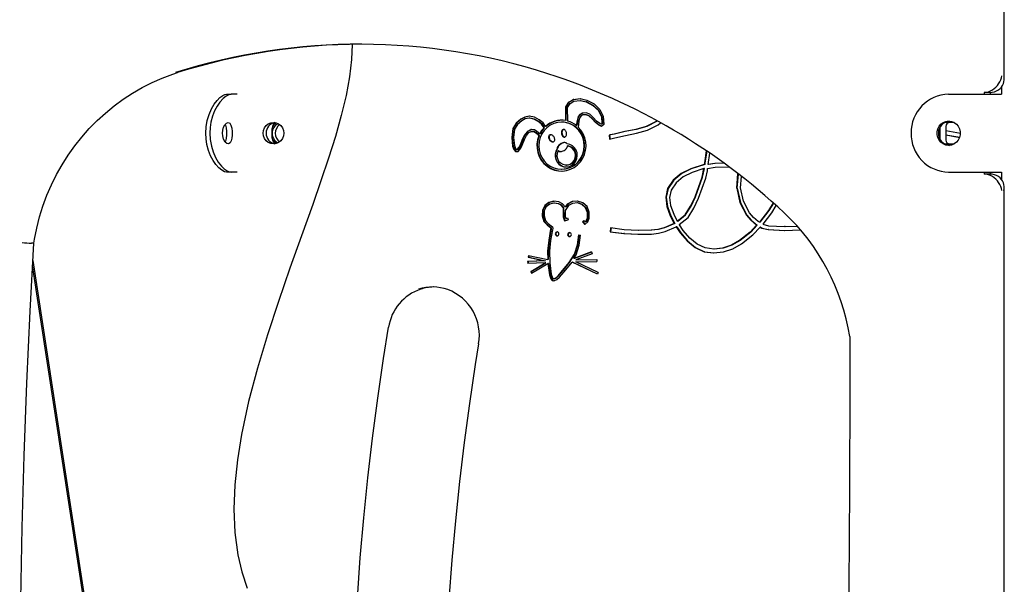
# Model space of a CAD drawing. Extents: x -2497 to 9304, y -1223 to 2014.
# Drawn here: x -1095 to -588, y 1127 to 1417 of the extents above; entities that cross this region are included whole.
import ezdxf

# ---------------------------------------------------------------- set-up
doc = ezdxf.new("R2010")
doc.units = 0
doc.header["$LTSCALE"] = 100

msp = doc.modelspace()

# ---------------------------------------------------------------- linework, layer by layer
at = {"color": 7, "linetype": 'Continuous'}
for p, q in [((-588.5, 1386.81), (-588.5, 1465.71)), ((-1013.41, 1389.94), (-1013.49, 1389.93)), ((-589.94, 1382.58), (-589.94, 1378.8)), ((-988.23, 1378.81), (-985.86, 1378.81)), ((-983.21, 1378.81), (-985.86, 1378.81)), ((-982.82, 1378.81), (-983.21, 1378.81)), ((-617.08, 1378.8), (-598.6, 1378.8)), ((-595.81, 1379.8), (-598.91, 1379.8)), ((-598.91, 1379.8), (-598.91, 1378.8)), ((-598.6, 1378.8), (-591.06, 1378.8)), ((-595.81, 1379.8), (-595.81, 1378.8)), ((-591.06, 1378.8), (-589.91, 1378.8)), ((-813.93, 1372.37), (-812.4, 1374.78)), ((-813.87, 1365.26), (-813.93, 1372.37)), ((-813.67, 1372.37), (-813.93, 1372.37)), ((-813.67, 1372.37), (-812.14, 1374.78)), ((-813.61, 1365.26), (-813.67, 1372.37)), ((-812.96, 1372.07), (-811.72, 1374.04)), ((-812.9, 1365.04), (-812.96, 1372.07)), ((-812.4, 1374.78), (-810.04, 1376.19)), ((-812.14, 1374.78), (-812.4, 1374.78)), ((-812.14, 1374.78), (-809.78, 1376.19)), ((-811.72, 1374.04), (-809.74, 1375.22)), ((-810.04, 1376.19), (-806.48, 1376.58)), ((-809.78, 1376.19), (-810.04, 1376.19)), ((-809.78, 1376.19), (-806.39, 1376.56)), ((-809.74, 1375.22), (-806.53, 1375.57)), ((-806.53, 1375.57), (-803.35, 1374.9)), ((-806.27, 1375.57), (-806.53, 1375.57)), ((-806.48, 1376.58), (-803.03, 1375.85)), ((-806.27, 1375.57), (-803.09, 1374.9)), ((-803.35, 1374.9), (-799.9, 1373.1)), ((-803.09, 1374.9), (-803.35, 1374.9)), ((-803.09, 1374.9), (-799.64, 1373.1)), ((-803.03, 1375.85), (-799.34, 1373.93)), ((-799.9, 1373.1), (-797.09, 1370.4)), ((-799.64, 1373.1), (-799.9, 1373.1)), ((-799.64, 1373.1), (-796.83, 1370.4)), ((-799.34, 1373.93), (-796.31, 1371.02)), ((-835.02, 1367.13), (-837.07, 1365.97)), ((-834.77, 1367.13), (-836.81, 1365.97)), ((-832.67, 1367.57), (-835.02, 1367.13)), ((-834.77, 1367.13), (-835.02, 1367.13)), ((-832.55, 1367.54), (-834.77, 1367.13)), ((-832.68, 1366.55), (-834.7, 1366.17)), ((-830.26, 1366.04), (-832.68, 1366.55)), ((-832.42, 1366.55), (-832.68, 1366.55)), ((-829.94, 1366.99), (-832.67, 1367.57)), ((-830, 1366.04), (-832.42, 1366.55)), ((-827.49, 1365.72), (-829.94, 1366.99)), ((-807.57, 1367.32), (-808.09, 1365.42)), ((-807.31, 1367.32), (-807.83, 1365.42)), ((-806.66, 1368.5), (-807.57, 1367.32)), ((-807.31, 1367.32), (-807.57, 1367.32)), ((-806.41, 1368.5), (-807.31, 1367.32)), ((-806.69, 1366.86), (-807.14, 1365.22)), ((-806.04, 1367.71), (-806.69, 1366.86)), ((-805.4, 1369.18), (-806.66, 1368.5)), ((-806.41, 1368.5), (-806.66, 1368.5)), ((-805.14, 1369.18), (-806.41, 1368.5)), ((-805.14, 1368.19), (-806.04, 1367.71)), ((-803.43, 1369.27), (-805.4, 1369.18)), ((-805.14, 1369.18), (-805.4, 1369.18)), ((-803.4, 1369.26), (-805.14, 1369.18)), ((-803.56, 1368.26), (-805.14, 1368.19)), ((-802.05, 1367.78), (-803.56, 1368.26)), ((-803.3, 1368.26), (-803.56, 1368.26)), ((-801.55, 1368.67), (-803.43, 1369.27)), ((-801.79, 1367.78), (-803.3, 1368.26)), ((-800.41, 1366.24), (-802.05, 1367.78)), ((-801.79, 1367.78), (-802.05, 1367.78)), ((-800.16, 1366.24), (-801.79, 1367.78)), ((-799.74, 1366.95), (-801.55, 1368.67)), ((-798.02, 1365.08), (-799.74, 1366.95)), ((-797.09, 1370.4), (-795.55, 1367.26)), ((-796.83, 1370.4), (-797.09, 1370.4)), ((-796.83, 1370.4), (-795.29, 1367.26)), ((-796.31, 1371.02), (-794.6, 1367.53)), ((-795.55, 1367.26), (-795.29, 1363.79)), ((-795.29, 1367.26), (-795.55, 1367.26)), ((-795.29, 1367.26), (-795.03, 1363.79)), ((-794.6, 1367.53), (-794.29, 1363.34)), ((-839.47, 1363.93), (-841.18, 1361.19)), ((-839.21, 1363.93), (-840.92, 1361.19)), ((-838.74, 1363.25), (-840.24, 1360.84)), ((-837.07, 1365.97), (-839.47, 1363.93)), ((-839.21, 1363.93), (-839.47, 1363.93)), ((-836.81, 1365.97), (-839.21, 1363.93)), ((-836.52, 1365.14), (-838.74, 1363.25)), ((-836.81, 1365.97), (-837.07, 1365.97)), ((-834.7, 1366.17), (-836.52, 1365.14)), ((-828.03, 1364.88), (-830.26, 1366.04)), ((-830, 1366.04), (-830.26, 1366.04)), ((-827.77, 1364.88), (-830, 1366.04)), ((-826.3, 1363.38), (-828.03, 1364.88)), ((-827.77, 1364.88), (-828.03, 1364.88)), ((-826.05, 1363.38), (-827.77, 1364.88)), ((-825.59, 1364.06), (-827.49, 1365.72)), ((-826.05, 1363.38), (-826.3, 1363.38)), ((-825.08, 1361.61), (-826.3, 1363.38)), ((-824.82, 1361.61), (-826.05, 1363.38)), ((-824.37, 1362.3), (-825.59, 1364.06)), ((-824.82, 1361.61), (-825.08, 1361.61)), ((-824.11, 1362.3), (-824.37, 1362.3)), ((-815.86, 1364.48), (-816.12, 1364.48)), ((-813.61, 1365.26), (-813.87, 1365.26)), ((-808.31, 1363.41), (-808.4, 1362.75)), ((-808.14, 1362.75), (-808.4, 1362.75)), ((-808.09, 1365.42), (-808.31, 1363.41)), ((-808.05, 1363.41), (-808.31, 1363.41)), ((-808.05, 1363.41), (-808.14, 1362.75)), ((-807.83, 1365.42), (-808.09, 1365.42)), ((-807.83, 1365.42), (-808.05, 1363.41)), ((-807.35, 1363.28), (-807.52, 1361.98)), ((-807.14, 1365.22), (-807.35, 1363.28)), ((-798.67, 1364.33), (-800.41, 1366.24)), ((-800.16, 1366.24), (-800.41, 1366.24)), ((-798.41, 1364.33), (-800.16, 1366.24)), ((-796.92, 1362.95), (-798.67, 1364.33)), ((-798.41, 1364.33), (-798.67, 1364.33)), ((-796.66, 1362.95), (-798.41, 1364.33)), ((-796.42, 1363.82), (-798.02, 1365.08)), ((-795.54, 1362.32), (-796.92, 1362.95)), ((-796.66, 1362.95), (-796.92, 1362.95)), ((-795.45, 1362.39), (-796.66, 1362.95)), ((-795.68, 1363.48), (-796.42, 1363.82)), ((-795.29, 1363.79), (-795.68, 1363.48)), ((-795.42, 1363.48), (-795.68, 1363.48)), ((-794.29, 1363.34), (-795.54, 1362.32)), ((-795.03, 1363.79), (-795.42, 1363.48)), ((-795.03, 1363.79), (-795.29, 1363.79)), ((-772.5, 1362.27), (-777.93, 1360.76)), ((-772.24, 1362.27), (-777.67, 1360.76)), ((-767.48, 1364.76), (-772.5, 1362.27)), ((-772.24, 1362.27), (-772.5, 1362.27)), ((-767.22, 1364.76), (-772.24, 1362.27)), ((-771.82, 1360.39), (-766.43, 1363.06)), ((-766.97, 1365.2), (-767.48, 1364.76)), ((-767.22, 1364.76), (-767.48, 1364.76)), ((-766.82, 1365.11), (-767.22, 1364.76)), ((-766.43, 1363.06), (-765.15, 1364.17)), ((-621.61, 1361.77), (-621.61, 1355.83)), ((-614.21, 1364.3), (-619.17, 1364.3)), ((-618.51, 1362.3), (-618.51, 1355.3)), ((-964.81, 1356.31), (-964.81, 1361.31)), ((-841.18, 1361.19), (-841.69, 1356.68)), ((-841.69, 1356.68), (-841.25, 1352.2)), ((-841.43, 1356.68), (-841.69, 1356.68)), ((-840.92, 1361.19), (-841.43, 1356.68)), ((-841.43, 1356.68), (-840.99, 1352.2)), ((-840.92, 1361.19), (-841.18, 1361.19)), ((-840.24, 1360.84), (-840.72, 1356.67)), ((-840.72, 1356.67), (-840.3, 1352.43)), ((-835.9, 1356.09), (-834.86, 1358.17)), ((-835.64, 1356.09), (-834.6, 1358.17)), ((-835.03, 1355.66), (-834.05, 1357.62)), ((-834.86, 1358.17), (-833.48, 1359.94)), ((-834.6, 1358.17), (-834.86, 1358.17)), ((-834.6, 1358.17), (-833.23, 1359.94)), ((-834.05, 1357.62), (-832.89, 1359.11)), ((-833.48, 1359.94), (-831.83, 1360.63)), ((-833.23, 1359.94), (-833.48, 1359.94)), ((-833.23, 1359.94), (-831.57, 1360.63)), ((-832.89, 1359.11), (-831.64, 1359.63)), ((-831.83, 1360.63), (-830.01, 1360.65)), ((-831.57, 1360.63), (-831.83, 1360.63)), ((-831.64, 1359.63), (-830.24, 1359.65)), ((-831.57, 1360.63), (-830.01, 1360.64)), ((-830.24, 1359.65), (-829.41, 1359.21)), ((-829.98, 1359.65), (-830.24, 1359.65)), ((-830.01, 1360.65), (-828.86, 1360.04)), ((-829.98, 1359.65), (-829.15, 1359.21)), ((-829.41, 1359.21), (-828.54, 1358.41)), ((-829.15, 1359.21), (-829.41, 1359.21)), ((-829.15, 1359.21), (-828.28, 1358.41)), ((-828.86, 1360.04), (-827.84, 1359.11)), ((-828.54, 1358.41), (-827.76, 1357.46)), ((-828.28, 1358.41), (-828.54, 1358.41)), ((-828.28, 1358.41), (-827.51, 1357.46)), ((-827.84, 1359.11), (-827.31, 1358.46)), ((-827.51, 1357.46), (-827.76, 1357.46)), ((-827.05, 1358.46), (-827.31, 1358.46)), ((-822.71, 1357), (-822.73, 1356.7)), ((-822.73, 1356.7), (-822.69, 1356.38)), ((-822.47, 1356.7), (-822.73, 1356.7)), ((-822.65, 1357.28), (-822.71, 1357)), ((-822.45, 1357), (-822.71, 1357)), ((-822.54, 1357.52), (-822.65, 1357.28)), ((-822.39, 1357.28), (-822.65, 1357.28)), ((-822.38, 1357.72), (-822.54, 1357.52)), ((-822.28, 1357.52), (-822.54, 1357.52)), ((-822.45, 1357), (-822.47, 1356.7)), ((-822.47, 1356.7), (-822.43, 1356.38)), ((-822.39, 1357.28), (-822.45, 1357)), ((-822.28, 1357.52), (-822.39, 1357.28)), ((-822.19, 1357.86), (-822.38, 1357.72)), ((-822.13, 1357.72), (-822.38, 1357.72)), ((-822.13, 1357.72), (-822.28, 1357.52)), ((-821.96, 1357.96), (-822.19, 1357.86)), ((-821.93, 1357.86), (-822.19, 1357.86)), ((-821.93, 1357.86), (-822.13, 1357.72)), ((-821.71, 1357.99), (-821.96, 1357.96)), ((-821.7, 1357.96), (-821.96, 1357.96)), ((-821.7, 1357.96), (-821.93, 1357.86)), ((-821.43, 1357.97), (-821.71, 1357.99)), ((-821.54, 1357.98), (-821.7, 1357.96)), ((-821.15, 1357.89), (-821.43, 1357.97)), ((-820.87, 1357.75), (-821.15, 1357.89)), ((-820.59, 1357.57), (-820.87, 1357.75)), ((-820.34, 1357.34), (-820.59, 1357.57)), ((-820.11, 1357.07), (-820.34, 1357.34)), ((-819.91, 1356.77), (-820.11, 1357.07)), ((-819.75, 1356.45), (-819.91, 1356.77)), ((-819.64, 1356.13), (-819.75, 1356.45)), ((-816.12, 1359.3), (-816.13, 1358.95)), ((-816.13, 1358.95), (-816.09, 1358.6)), ((-815.87, 1358.95), (-816.13, 1358.95)), ((-816.08, 1359.63), (-816.12, 1359.3)), ((-815.86, 1359.3), (-816.12, 1359.3)), ((-816.09, 1358.6), (-816.01, 1358.25)), ((-815.83, 1358.6), (-816.09, 1358.6)), ((-815.99, 1359.94), (-816.08, 1359.63)), ((-815.82, 1359.63), (-816.08, 1359.63)), ((-816.01, 1358.25), (-815.89, 1357.92)), ((-815.75, 1358.25), (-816.01, 1358.25)), ((-815.86, 1360.21), (-815.99, 1359.94)), ((-815.73, 1359.94), (-815.99, 1359.94)), ((-815.89, 1357.92), (-815.74, 1357.61)), ((-815.63, 1357.92), (-815.89, 1357.92)), ((-815.86, 1359.3), (-815.87, 1358.95)), ((-815.87, 1358.95), (-815.83, 1358.6)), ((-815.7, 1360.43), (-815.86, 1360.21)), ((-815.6, 1360.21), (-815.86, 1360.21)), ((-815.82, 1359.63), (-815.86, 1359.3)), ((-815.83, 1358.6), (-815.75, 1358.25)), ((-815.73, 1359.94), (-815.82, 1359.63)), ((-815.75, 1358.25), (-815.63, 1357.92)), ((-815.74, 1357.61), (-815.56, 1357.34)), ((-815.48, 1357.61), (-815.74, 1357.61)), ((-815.6, 1360.21), (-815.73, 1359.94)), ((-815.51, 1360.6), (-815.7, 1360.43)), ((-815.44, 1360.43), (-815.7, 1360.43)), ((-815.63, 1357.92), (-815.48, 1357.61)), ((-815.44, 1360.43), (-815.6, 1360.21)), ((-815.56, 1357.34), (-815.35, 1357.12)), ((-815.3, 1357.34), (-815.56, 1357.34)), ((-815.3, 1360.71), (-815.51, 1360.6)), ((-815.26, 1360.6), (-815.51, 1360.6)), ((-815.48, 1357.61), (-815.3, 1357.34)), ((-815.26, 1360.6), (-815.44, 1360.43)), ((-815.35, 1357.12), (-815.12, 1356.96)), ((-815.09, 1357.12), (-815.35, 1357.12)), ((-815.08, 1360.75), (-815.3, 1360.71)), ((-815.04, 1360.71), (-815.3, 1360.71)), ((-815.3, 1357.34), (-815.09, 1357.12)), ((-815.04, 1360.71), (-815.26, 1360.6)), ((-815.12, 1356.96), (-814.89, 1356.85)), ((-814.86, 1356.96), (-815.12, 1356.96)), ((-815.09, 1357.12), (-814.86, 1356.96)), ((-814.84, 1360.74), (-815.08, 1360.75)), ((-814.88, 1360.74), (-815.04, 1360.71)), ((-814.89, 1356.85), (-814.65, 1356.8)), ((-814.63, 1356.85), (-814.89, 1356.85)), ((-814.86, 1356.96), (-814.63, 1356.85)), ((-814.6, 1360.66), (-814.84, 1360.74)), ((-814.65, 1356.8), (-814.42, 1356.82)), ((-814.63, 1356.85), (-814.46, 1356.81)), ((-814.37, 1360.52), (-814.6, 1360.66)), ((-814.42, 1356.82), (-814.2, 1356.9)), ((-814.15, 1360.32), (-814.37, 1360.52)), ((-814.2, 1356.9), (-814, 1357.04)), ((-813.96, 1360.08), (-814.15, 1360.32)), ((-814, 1357.04), (-813.82, 1357.23)), ((-813.79, 1359.79), (-813.96, 1360.08)), ((-813.82, 1357.23), (-813.68, 1357.48)), ((-813.65, 1359.47), (-813.79, 1359.79)), ((-813.68, 1357.48), (-813.57, 1357.76)), ((-813.56, 1359.13), (-813.65, 1359.47)), ((-813.57, 1357.76), (-813.5, 1358.08)), ((-813.5, 1358.78), (-813.56, 1359.13)), ((-813.48, 1358.43), (-813.5, 1358.78)), ((-813.5, 1358.08), (-813.48, 1358.43)), ((-790.99, 1357.91), (-791.64, 1357.78)), ((-791.64, 1357.78), (-791.34, 1355.77)), ((-791.38, 1357.78), (-791.64, 1357.78)), ((-790.73, 1357.91), (-791.38, 1357.78)), ((-791.38, 1357.78), (-791.09, 1355.83)), ((-789.08, 1358.37), (-790.99, 1357.91)), ((-790.73, 1357.91), (-790.99, 1357.91)), ((-788.82, 1358.37), (-790.73, 1357.91)), ((-783.55, 1359.65), (-789.08, 1358.37)), ((-788.82, 1358.37), (-789.08, 1358.37)), ((-783.29, 1359.65), (-788.82, 1358.37)), ((-788.65, 1356.42), (-783.15, 1357.69)), ((-777.93, 1360.76), (-783.55, 1359.65)), ((-783.29, 1359.65), (-783.55, 1359.65)), ((-777.67, 1360.76), (-783.29, 1359.65)), ((-783.15, 1357.69), (-777.5, 1358.81)), ((-777.67, 1360.76), (-777.93, 1360.76)), ((-777.5, 1358.81), (-771.82, 1360.39)), ((-611.04, 1358.64), (-618.51, 1359.95)), ((-618.51, 1357.97), (-611.39, 1356.71)), ((-618.51, 1357.92), (-611.4, 1356.67)), ((-841.25, 1352.2), (-840.59, 1350.39)), ((-840.99, 1352.2), (-841.25, 1352.2)), ((-840.99, 1352.2), (-840.33, 1350.39)), ((-840.3, 1352.43), (-839.75, 1350.93)), ((-838.82, 1350.44), (-837.83, 1351.63)), ((-838.56, 1350.44), (-837.57, 1351.63)), ((-837.83, 1351.63), (-837.15, 1353.07)), ((-837.57, 1351.63), (-837.83, 1351.63)), ((-837.57, 1351.63), (-836.89, 1353.07)), ((-837.15, 1353.07), (-835.9, 1356.09)), ((-836.89, 1353.07), (-837.15, 1353.07)), ((-837.02, 1351.07), (-836.27, 1352.66)), ((-836.89, 1353.07), (-835.64, 1356.09)), ((-836.27, 1352.66), (-835.03, 1355.66)), ((-835.64, 1356.09), (-835.9, 1356.09)), ((-822.69, 1356.38), (-822.6, 1356.05)), ((-822.43, 1356.38), (-822.69, 1356.38)), ((-822.6, 1356.05), (-822.46, 1355.73)), ((-822.34, 1356.05), (-822.6, 1356.05)), ((-822.46, 1355.73), (-822.29, 1355.42)), ((-822.2, 1355.73), (-822.46, 1355.73)), ((-822.43, 1356.38), (-822.34, 1356.05)), ((-822.34, 1356.05), (-822.2, 1355.73)), ((-822.29, 1355.42), (-822.07, 1355.14)), ((-822.03, 1355.42), (-822.29, 1355.42)), ((-822.2, 1355.73), (-822.03, 1355.42)), ((-822.07, 1355.14), (-821.83, 1354.89)), ((-821.81, 1355.14), (-822.07, 1355.14)), ((-822.03, 1355.42), (-821.81, 1355.14)), ((-821.83, 1354.89), (-821.56, 1354.68)), ((-821.57, 1354.89), (-821.83, 1354.89)), ((-821.81, 1355.14), (-821.57, 1354.89)), ((-821.57, 1354.89), (-821.3, 1354.68)), ((-821.56, 1354.68), (-821.28, 1354.51)), ((-821.3, 1354.68), (-821.56, 1354.68)), ((-821.3, 1354.68), (-821.02, 1354.51)), ((-821.28, 1354.51), (-821, 1354.41)), ((-821.02, 1354.51), (-821.28, 1354.51)), ((-821.02, 1354.51), (-820.74, 1354.41)), ((-821, 1354.41), (-820.72, 1354.35)), ((-820.74, 1354.41), (-821, 1354.41)), ((-820.74, 1354.41), (-820.49, 1354.36)), ((-820.72, 1354.35), (-820.46, 1354.36)), ((-820.46, 1354.36), (-820.21, 1354.43)), ((-820.21, 1354.43), (-820, 1354.55)), ((-820, 1354.55), (-819.82, 1354.72)), ((-819.82, 1354.72), (-819.69, 1354.94)), ((-819.69, 1354.94), (-819.6, 1355.2)), ((-819.58, 1355.8), (-819.64, 1356.13)), ((-819.6, 1355.2), (-819.57, 1355.49)), ((-819.57, 1355.49), (-819.58, 1355.8)), ((-818.1, 1351.73), (-818.26, 1351.31)), ((-817.86, 1352.14), (-818.1, 1351.73)), ((-817.84, 1351.73), (-818.1, 1351.73)), ((-817.84, 1351.73), (-818, 1351.31)), ((-817.55, 1352.54), (-817.86, 1352.14)), ((-817.6, 1352.14), (-817.86, 1352.14)), ((-817.6, 1352.14), (-817.84, 1351.73)), ((-817.29, 1352.54), (-817.6, 1352.14)), ((-817.17, 1352.91), (-817.55, 1352.54)), ((-817.29, 1352.54), (-817.55, 1352.54)), ((-816.91, 1352.91), (-817.29, 1352.54)), ((-816.75, 1353.25), (-817.17, 1352.91)), ((-816.91, 1352.91), (-817.17, 1352.91)), ((-816.49, 1353.25), (-816.91, 1352.91)), ((-816.29, 1353.53), (-816.75, 1353.25)), ((-816.49, 1353.25), (-816.75, 1353.25)), ((-816.03, 1353.53), (-816.49, 1353.25)), ((-815.81, 1353.75), (-816.29, 1353.53)), ((-816.03, 1353.53), (-816.29, 1353.53)), ((-815.56, 1353.75), (-816.03, 1353.53)), ((-815.33, 1353.9), (-815.81, 1353.75)), ((-815.56, 1353.75), (-815.81, 1353.75)), ((-815.07, 1353.9), (-815.56, 1353.75)), ((-814.85, 1353.98), (-815.33, 1353.9)), ((-815.07, 1353.9), (-815.33, 1353.9)), ((-814.59, 1353.98), (-815.07, 1353.9)), ((-814.4, 1353.99), (-814.85, 1353.98)), ((-814.59, 1353.98), (-814.85, 1353.98)), ((-814.38, 1353.99), (-814.59, 1353.98)), ((-813.99, 1353.92), (-814.4, 1353.99)), ((-813.63, 1353.78), (-813.99, 1353.92)), ((-813.34, 1353.58), (-813.63, 1353.78)), ((-813.55, 1350.98), (-813.28, 1351.39)), ((-813.14, 1353.33), (-813.34, 1353.58)), ((-813.28, 1351.39), (-813.08, 1351.81)), ((-813.08, 1351.81), (-812.96, 1352.22)), ((-812.96, 1352.22), (-812.95, 1352.3)), ((-812.69, 1352.3), (-812.95, 1352.3)), ((-791.34, 1355.77), (-788.65, 1356.42)), ((-619.17, 1353.3), (-614.21, 1353.3)), ((-840.59, 1350.39), (-839.7, 1349.39)), ((-840.33, 1350.39), (-840.59, 1350.39)), ((-840.33, 1350.39), (-839.46, 1349.4)), ((-839.75, 1350.93), (-839.3, 1350.41)), ((-839.7, 1349.39), (-838.35, 1349.47)), ((-839.3, 1350.41), (-838.82, 1350.44)), ((-839.04, 1350.41), (-839.3, 1350.41)), ((-839.04, 1350.41), (-838.56, 1350.44)), ((-838.56, 1350.44), (-838.82, 1350.44)), ((-838.35, 1349.47), (-837.02, 1351.07)), ((-818.26, 1351.31), (-818.32, 1350.94)), ((-818.07, 1350.94), (-818.32, 1350.94)), ((-818, 1351.31), (-818.26, 1351.31)), ((-818, 1351.31), (-818.07, 1350.94)), ((-817.65, 1349.76), (-817.91, 1349.76)), ((-817.91, 1349.76), (-817.78, 1349.64)), ((-817.78, 1349.64), (-817.46, 1349.47)), ((-817.52, 1349.64), (-817.78, 1349.64)), ((-817.65, 1349.76), (-817.52, 1349.64)), ((-817.52, 1349.64), (-817.2, 1349.47)), ((-817.46, 1349.47), (-817.07, 1349.36)), ((-817.2, 1349.47), (-817.46, 1349.47)), ((-817.2, 1349.47), (-816.81, 1349.36)), ((-817.07, 1349.36), (-816.64, 1349.33)), ((-816.81, 1349.36), (-817.07, 1349.36)), ((-816.81, 1349.36), (-816.53, 1349.35)), ((-816.64, 1349.33), (-816.17, 1349.38)), ((-816.17, 1349.38), (-815.69, 1349.5)), ((-815.69, 1349.5), (-815.21, 1349.69)), ((-815.21, 1349.69), (-814.74, 1349.94)), ((-814.74, 1349.94), (-814.29, 1350.24)), ((-814.29, 1350.24), (-813.89, 1350.6)), ((-813.89, 1350.6), (-813.55, 1350.98)), ((-741.68, 1349.78), (-742.6, 1343.57)), ((-741.45, 1349.61), (-742.34, 1343.57)), ((-740.77, 1342.76), (-739.91, 1348.54)), ((-813.7, 1342.47), (-813.44, 1342.47)), ((-742.7, 1342.73), (-749.65, 1340.54)), ((-742.44, 1342.73), (-749.39, 1340.54)), ((-742.6, 1343.57), (-742.7, 1342.73)), ((-742.44, 1342.73), (-742.7, 1342.73)), ((-742.34, 1343.57), (-742.6, 1343.57)), ((-742.34, 1343.57), (-742.44, 1342.73)), ((-740.98, 1340.7), (-737.15, 1341.32)), ((-737.33, 1343.32), (-740.77, 1342.76)), ((-740.51, 1342.76), (-740.77, 1342.76)), ((-737.07, 1343.32), (-740.51, 1342.76)), ((-732.67, 1343.46), (-737.33, 1343.32)), ((-737.07, 1343.32), (-737.33, 1343.32)), ((-737.15, 1341.32), (-729.97, 1341.53)), ((-732.66, 1343.45), (-737.07, 1343.32)), ((-985.86, 1338.81), (-988.23, 1338.81)), ((-983.21, 1338.81), (-985.86, 1338.81)), ((-982.82, 1338.81), (-983.21, 1338.81)), ((-816.12, 1340.31), (-815.86, 1340.31)), ((-754.5, 1338.09), (-758.65, 1334.73)), ((-754.24, 1338.09), (-758.39, 1334.73)), ((-753.47, 1336.38), (-757.23, 1333.33)), ((-749.65, 1340.54), (-754.5, 1338.09)), ((-754.24, 1338.09), (-754.5, 1338.09)), ((-749.39, 1340.54), (-754.24, 1338.09)), ((-748.94, 1338.67), (-753.47, 1336.38)), ((-749.39, 1340.54), (-749.65, 1340.54)), ((-742.85, 1340.59), (-748.94, 1338.67)), ((-747.44, 1326.14), (-743.83, 1336.28)), ((-747.18, 1326.14), (-743.57, 1336.28)), ((-743.83, 1336.28), (-742.85, 1340.59)), ((-743.57, 1336.28), (-743.83, 1336.28)), ((-743.57, 1336.28), (-742.59, 1340.59)), ((-742.59, 1340.59), (-742.85, 1340.59)), ((-741.97, 1335.7), (-741.11, 1339.53)), ((-741.11, 1339.53), (-740.98, 1340.7)), ((-725.98, 1330.55), (-725.39, 1338.03)), ((-725.72, 1330.55), (-725.15, 1337.84)), ((-724.03, 1330.69), (-723.56, 1336.59)), ((-617.08, 1338.8), (-598.6, 1338.8)), ((-598.91, 1338.8), (-598.91, 1337.8)), ((-595.81, 1337.8), (-598.91, 1337.8)), ((-598.6, 1338.8), (-591.06, 1338.8)), ((-595.81, 1338.8), (-595.81, 1337.8)), ((-591.06, 1338.8), (-589.91, 1338.8)), ((-589.94, 1338.8), (-589.94, 1335.06)), ((-758.65, 1334.73), (-761.57, 1330.42)), ((-758.39, 1334.73), (-761.31, 1330.42)), ((-757.23, 1333.33), (-759.76, 1329.6)), ((-758.39, 1334.73), (-758.65, 1334.73)), ((-745.66, 1325.35), (-741.97, 1335.7)), ((-761.57, 1330.42), (-762.51, 1325.91)), ((-761.31, 1330.42), (-762.25, 1325.91)), ((-761.31, 1330.42), (-761.57, 1330.42)), ((-759.76, 1329.6), (-760.55, 1325.83)), ((-749.73, 1321.31), (-747.44, 1326.14)), ((-749.47, 1321.31), (-747.18, 1326.14)), ((-747.18, 1326.14), (-747.44, 1326.14)), ((-725.98, 1330.55), (-724.41, 1323.24)), ((-725.72, 1330.55), (-725.98, 1330.55)), ((-725.72, 1330.55), (-724.15, 1323.24)), ((-722.58, 1323.95), (-724.03, 1330.69)), ((-588.5, 1036.81), (-588.5, 1330.82)), ((-824.64, 1321.6), (-825.89, 1319.25)), ((-824.38, 1321.6), (-825.63, 1319.25)), ((-822.57, 1323.24), (-824.64, 1321.6)), ((-824.38, 1321.6), (-824.64, 1321.6)), ((-822.31, 1323.24), (-824.38, 1321.6)), ((-822.15, 1322.31), (-823.89, 1320.93)), ((-820.03, 1323.82), (-822.57, 1323.24)), ((-822.31, 1323.24), (-822.57, 1323.24)), ((-819.87, 1323.8), (-822.31, 1323.24)), ((-819.99, 1322.8), (-822.15, 1322.31)), ((-817.4, 1323.48), (-820.03, 1323.82)), ((-817.68, 1322.51), (-819.99, 1322.8)), ((-819.73, 1322.8), (-819.99, 1322.8)), ((-817.42, 1322.51), (-819.73, 1322.8)), ((-816.22, 1321.78), (-817.68, 1322.51)), ((-817.42, 1322.51), (-817.68, 1322.51)), ((-815.96, 1321.78), (-817.42, 1322.51)), ((-815.63, 1322.6), (-817.4, 1323.48)), ((-815.27, 1320.69), (-816.22, 1321.78)), ((-815.96, 1321.78), (-816.22, 1321.78)), ((-815.01, 1320.69), (-815.96, 1321.78)), ((-814.19, 1320.93), (-815.63, 1322.6)), ((-812.52, 1321.58), (-814.29, 1319.11)), ((-813.16, 1322.36), (-814.19, 1320.93)), ((-812.9, 1322.36), (-813.93, 1320.93)), ((-810.64, 1323.69), (-813.16, 1322.36)), ((-812.9, 1322.36), (-813.16, 1322.36)), ((-810.38, 1323.69), (-812.9, 1322.36)), ((-810.37, 1322.71), (-812.52, 1321.58)), ((-807.84, 1323.96), (-810.64, 1323.69)), ((-810.38, 1323.69), (-810.64, 1323.69)), ((-807.78, 1323.94), (-810.38, 1323.69)), ((-807.95, 1322.95), (-810.37, 1322.71)), ((-805.56, 1322.15), (-807.95, 1322.95)), ((-807.69, 1322.95), (-807.95, 1322.95)), ((-805.08, 1323.03), (-807.84, 1323.96)), ((-805.3, 1322.15), (-807.69, 1322.95)), ((-803.72, 1320.49), (-805.56, 1322.15)), ((-805.3, 1322.15), (-805.56, 1322.15)), ((-803.46, 1320.49), (-805.3, 1322.15)), ((-802.9, 1321.09), (-805.08, 1323.03)), ((-801.85, 1318.26), (-802.9, 1321.09)), ((-762.51, 1325.91), (-761.88, 1321.12)), ((-762.25, 1325.91), (-762.51, 1325.91)), ((-762.25, 1325.91), (-761.62, 1321.12)), ((-761.88, 1321.12), (-760.19, 1316.39)), ((-761.62, 1321.12), (-761.88, 1321.12)), ((-761.62, 1321.12), (-759.93, 1316.39)), ((-760.55, 1325.83), (-759.99, 1321.6)), ((-759.99, 1321.6), (-758.43, 1317.2)), ((-752.57, 1316.84), (-749.73, 1321.31)), ((-752.31, 1316.84), (-749.47, 1321.31)), ((-749.47, 1321.31), (-749.73, 1321.31)), ((-748.05, 1320.31), (-745.66, 1325.35)), ((-724.41, 1323.24), (-721, 1316.76)), ((-724.15, 1323.24), (-724.41, 1323.24)), ((-724.15, 1323.24), (-720.74, 1316.76)), ((-719.4, 1317.91), (-722.58, 1323.95)), ((-707.31, 1323.04), (-709.76, 1319.1)), ((-707.14, 1322.89), (-709.5, 1319.1)), ((-705.83, 1321.72), (-708.18, 1317.95)), ((-825.89, 1319.25), (-826, 1316.29)), ((-826, 1316.29), (-825.12, 1313.42)), ((-825.74, 1316.29), (-826, 1316.29)), ((-825.63, 1319.25), (-825.89, 1319.25)), ((-825.63, 1319.25), (-825.74, 1316.29)), ((-825.74, 1316.29), (-824.86, 1313.42)), ((-824.93, 1318.97), (-825.03, 1316.42)), ((-825.03, 1316.42), (-824.27, 1313.95)), ((-823.89, 1320.93), (-824.93, 1318.97)), ((-815.27, 1320.69), (-815.22, 1315.8)), ((-815.01, 1320.69), (-815.27, 1320.69)), ((-815.01, 1320.69), (-814.96, 1315.8)), ((-814.29, 1319.11), (-814.26, 1315.97)), ((-814.26, 1315.97), (-813.94, 1315.01)), ((-813.93, 1320.93), (-814.19, 1320.93)), ((-802.81, 1318.07), (-803.72, 1320.49)), ((-803.46, 1320.49), (-803.72, 1320.49)), ((-802.55, 1318.07), (-803.46, 1320.49)), ((-802.79, 1315.36), (-802.81, 1318.07)), ((-802.55, 1318.07), (-802.81, 1318.07)), ((-802.53, 1315.36), (-802.55, 1318.07)), ((-801.82, 1315.18), (-801.85, 1318.26)), ((-760.19, 1316.39), (-758.16, 1312.42)), ((-759.93, 1316.39), (-760.19, 1316.39)), ((-759.93, 1316.39), (-757.9, 1312.42)), ((-758.43, 1317.2), (-756.6, 1313.65)), ((-756.6, 1313.65), (-752.57, 1316.84)), ((-756.34, 1313.65), (-752.31, 1316.84)), ((-752.31, 1316.84), (-752.57, 1316.84)), ((-751.06, 1315.58), (-748.05, 1320.31)), ((-721, 1316.76), (-718.78, 1314.13)), ((-720.74, 1316.76), (-721, 1316.76)), ((-720.74, 1316.76), (-718.52, 1314.13)), ((-717.42, 1315.56), (-719.4, 1317.91)), ((-709.76, 1319.1), (-714.32, 1313.05)), ((-709.5, 1319.1), (-714.06, 1313.05)), ((-708.18, 1317.95), (-712.65, 1312.01)), ((-709.5, 1319.1), (-709.76, 1319.1)), ((-825.12, 1313.42), (-823.51, 1311.73)), ((-824.86, 1313.42), (-825.12, 1313.42)), ((-824.86, 1313.42), (-823.25, 1311.73)), ((-824.27, 1313.95), (-822.87, 1312.48)), ((-823.51, 1311.73), (-821.65, 1310.23)), ((-823.25, 1311.73), (-823.51, 1311.73)), ((-823.25, 1311.73), (-821.39, 1310.23)), ((-822.87, 1312.48), (-820.73, 1310.75)), ((-815.22, 1315.8), (-814.55, 1313.74)), ((-814.96, 1315.8), (-815.22, 1315.8)), ((-814.96, 1315.8), (-814.32, 1313.82)), ((-814.55, 1313.74), (-812.72, 1314.38)), ((-813.94, 1315.01), (-813.03, 1315.33)), ((-813.68, 1315.01), (-813.94, 1315.01)), ((-813.68, 1315.01), (-813, 1315.24)), ((-813.03, 1315.33), (-812.72, 1314.38)), ((-804.64, 1313.98), (-805.36, 1313.3)), ((-805.36, 1313.3), (-804.06, 1311.82)), ((-805.1, 1313.3), (-805.36, 1313.3)), ((-804.53, 1313.84), (-805.1, 1313.3)), ((-805.1, 1313.3), (-803.92, 1311.96)), ((-804.64, 1313.98), (-803.99, 1313.24)), ((-804.06, 1311.82), (-802.57, 1313.23)), ((-803.99, 1313.24), (-803.38, 1313.81)), ((-803.73, 1313.24), (-803.99, 1313.24)), ((-803.73, 1313.24), (-803.12, 1313.81)), ((-803.38, 1313.81), (-802.79, 1315.36)), ((-803.12, 1313.81), (-803.38, 1313.81)), ((-803.12, 1313.81), (-802.53, 1315.36)), ((-802.53, 1315.36), (-802.79, 1315.36)), ((-802.57, 1313.23), (-801.82, 1315.18)), ((-758.16, 1312.42), (-763.37, 1310.19)), ((-757.9, 1312.42), (-763.11, 1310.19)), ((-757.9, 1312.42), (-758.16, 1312.42)), ((-756.34, 1313.65), (-756.6, 1313.65)), ((-755.56, 1311.94), (-751.06, 1315.58)), ((-755.56, 1311.94), (-755.42, 1311.71)), ((-753.52, 1308.8), (-755.42, 1311.71)), ((-719.08, 1308.04), (-715.79, 1311.49)), ((-718.82, 1308.04), (-715.53, 1311.49)), ((-718.78, 1314.13), (-715.81, 1311.5)), ((-718.52, 1314.13), (-718.78, 1314.13)), ((-718.52, 1314.13), (-715.55, 1311.5)), ((-715.08, 1313.49), (-717.42, 1315.56)), ((-715.81, 1311.5), (-715.79, 1311.49)), ((-715.55, 1311.5), (-715.81, 1311.5)), ((-715.53, 1311.49), (-715.79, 1311.49)), ((-715.55, 1311.5), (-715.53, 1311.49)), ((-714.32, 1313.05), (-715.08, 1313.49)), ((-714.06, 1313.05), (-714.32, 1313.05)), ((-712.65, 1312.01), (-709.63, 1311.25)), ((-709.63, 1311.25), (-701.43, 1310.89)), ((-701.43, 1310.89), (-694.97, 1311.11)), ((-701.17, 1310.89), (-701.43, 1310.89)), ((-701.17, 1310.89), (-694.96, 1311.11)), ((-821.72, 1309.43), (-822.65, 1303.85)), ((-821.46, 1309.43), (-822.39, 1303.85)), ((-821.61, 1309.85), (-821.72, 1309.43)), ((-821.46, 1309.43), (-821.72, 1309.43)), ((-820.78, 1309.2), (-821.69, 1303.71)), ((-821.65, 1310.23), (-821.61, 1309.85)), ((-821.39, 1310.23), (-821.65, 1310.23)), ((-821.35, 1309.85), (-821.61, 1309.85)), ((-821.35, 1309.85), (-821.46, 1309.43)), ((-821.39, 1310.23), (-821.35, 1309.85)), ((-820.63, 1309.76), (-820.78, 1309.2)), ((-820.73, 1310.75), (-820.63, 1309.76)), ((-807.91, 1301.43), (-807.25, 1306.52)), ((-807.65, 1301.43), (-807, 1306.49)), ((-807.25, 1306.52), (-806.3, 1306.39)), ((-806.97, 1301.2), (-806.3, 1306.39)), ((-790.88, 1310.19), (-791.14, 1308.21)), ((-791.14, 1308.21), (-784.01, 1307.21)), ((-790.88, 1308.21), (-791.14, 1308.21)), ((-783.84, 1309.2), (-790.88, 1310.19)), ((-790.63, 1310.15), (-790.88, 1308.21)), ((-790.88, 1308.21), (-783.75, 1307.21)), ((-784.01, 1307.21), (-776.77, 1306.86)), ((-783.75, 1307.21), (-784.01, 1307.21)), ((-776.74, 1308.86), (-783.84, 1309.2)), ((-783.75, 1307.21), (-776.58, 1306.86)), ((-776.77, 1306.86), (-769.85, 1307)), ((-769.97, 1308.99), (-776.74, 1308.86)), ((-776.48, 1308.86), (-776.74, 1308.86)), ((-769.72, 1308.99), (-776.48, 1308.86)), ((-766.63, 1309.39), (-769.97, 1308.99)), ((-769.72, 1308.99), (-769.97, 1308.99)), ((-769.85, 1307), (-766.29, 1307.41)), ((-766.37, 1309.39), (-769.72, 1308.99)), ((-763.37, 1310.19), (-766.63, 1309.39)), ((-766.37, 1309.39), (-766.63, 1309.39)), ((-763.11, 1310.19), (-766.37, 1309.39)), ((-766.29, 1307.41), (-762.77, 1308.28)), ((-763.11, 1310.19), (-763.37, 1310.19)), ((-762.77, 1308.28), (-757.09, 1310.71)), ((-757.09, 1310.71), (-755.05, 1307.57)), ((-756.83, 1310.71), (-757.09, 1310.71)), ((-756.83, 1310.71), (-754.79, 1307.57)), ((-755.05, 1307.57), (-751.53, 1303.45)), ((-754.79, 1307.57), (-755.05, 1307.57)), ((-754.79, 1307.57), (-751.27, 1303.45)), ((-750.19, 1304.91), (-753.52, 1308.8)), ((-719.08, 1308.04), (-724.57, 1303.62)), ((-718.82, 1308.04), (-724.31, 1303.62)), ((-723.51, 1301.94), (-717.79, 1306.54)), ((-718.82, 1308.04), (-719.08, 1308.04)), ((-714.03, 1310.54), (-717.79, 1306.54)), ((-714.03, 1310.54), (-713.18, 1310.09)), ((-713.77, 1310.54), (-714.03, 1310.54)), ((-713.77, 1310.54), (-712.92, 1310.09)), ((-713.18, 1310.09), (-709.9, 1309.26)), ((-712.92, 1310.09), (-713.18, 1310.09)), ((-712.92, 1310.09), (-709.64, 1309.26)), ((-709.9, 1309.26), (-701.44, 1308.88)), ((-709.64, 1309.26), (-709.9, 1309.26)), ((-709.64, 1309.26), (-701.29, 1308.89)), ((-701.44, 1308.88), (-693.29, 1309.17)), ((-1087.49, 1302.23), (-1088.52, 1302.23)), ((-1087.49, 1302.23), (-1087.39, 1302.25)), ((-822.65, 1303.85), (-823.27, 1298.25)), ((-822.39, 1303.85), (-823.01, 1298.25)), ((-822.39, 1303.85), (-822.65, 1303.85)), ((-821.69, 1303.71), (-822.3, 1298.2)), ((-809.49, 1296.69), (-807.91, 1301.43)), ((-809.23, 1296.69), (-807.65, 1301.43)), ((-808.61, 1296.25), (-806.97, 1301.2)), ((-807.65, 1301.43), (-807.91, 1301.43)), ((-751.53, 1303.45), (-747.44, 1300.11)), ((-751.27, 1303.45), (-751.53, 1303.45)), ((-751.27, 1303.45), (-747.18, 1300.11)), ((-746.43, 1301.83), (-750.19, 1304.91)), ((-742.26, 1299.89), (-746.43, 1301.83)), ((-728.71, 1301.32), (-733.25, 1299.81)), ((-728.45, 1301.32), (-732.99, 1299.81)), ((-724.57, 1303.62), (-728.71, 1301.32)), ((-728.45, 1301.32), (-728.71, 1301.32)), ((-724.31, 1303.62), (-728.45, 1301.32)), ((-727.95, 1299.47), (-723.51, 1301.94)), ((-724.31, 1303.62), (-724.57, 1303.62)), ((-833.02, 1296.05), (-833.22, 1295.08)), ((-833.02, 1296.05), (-823.16, 1293.88)), ((-832.77, 1296), (-832.96, 1295.08)), ((-823.27, 1298.25), (-823.16, 1293.88)), ((-823.01, 1298.25), (-823.27, 1298.25)), ((-823.01, 1298.25), (-822.9, 1293.88)), ((-822.3, 1298.2), (-822.15, 1292.23)), ((-812.16, 1292.32), (-809.49, 1296.69)), ((-811.9, 1292.32), (-809.23, 1296.69)), ((-800.66, 1297.78), (-809.75, 1294.39)), ((-809.75, 1294.39), (-808.61, 1296.25)), ((-800.63, 1297.69), (-809.49, 1294.39)), ((-809.23, 1296.69), (-809.49, 1296.69)), ((-800.33, 1296.83), (-808.69, 1293.72)), ((-800.66, 1297.78), (-800.33, 1296.83)), ((-747.44, 1300.11), (-742.8, 1297.94)), ((-747.18, 1300.11), (-747.44, 1300.11)), ((-747.18, 1300.11), (-742.54, 1297.94)), ((-742.8, 1297.94), (-737.89, 1297.26)), ((-742.54, 1297.94), (-742.8, 1297.94)), ((-742.54, 1297.94), (-737.75, 1297.28)), ((-737.87, 1299.28), (-742.26, 1299.89)), ((-737.89, 1297.26), (-732.84, 1297.84)), ((-733.25, 1299.81), (-737.87, 1299.28)), ((-737.61, 1299.28), (-737.87, 1299.28)), ((-732.99, 1299.81), (-737.61, 1299.28)), ((-732.99, 1299.81), (-733.25, 1299.81)), ((-732.84, 1297.84), (-727.95, 1299.47)), ((-1055.92, 1081.48), (-1087.95, 1290.82)), ((-1087.81, 1293.41), (-1056.05, 1085.8)), ((-824.66, 1293.19), (-833.51, 1292.86)), ((-833.51, 1292.86), (-833.47, 1291.86)), ((-833.25, 1292.86), (-833.51, 1292.86)), ((-824.48, 1292.2), (-833.47, 1291.86)), ((-824.4, 1293.19), (-833.25, 1292.86)), ((-833.25, 1292.86), (-833.21, 1291.87)), ((-833.22, 1295.08), (-824.66, 1293.19)), ((-832.96, 1295.08), (-833.22, 1295.08)), ((-832.96, 1295.08), (-824.4, 1293.19)), ((-831.91, 1287.78), (-824.48, 1292.2)), ((-831.65, 1287.78), (-824.22, 1292.2)), ((-831.43, 1286.92), (-823.08, 1291.88)), ((-824.4, 1293.19), (-824.66, 1293.19)), ((-824.22, 1292.2), (-824.48, 1292.2)), ((-822.9, 1293.88), (-823.16, 1293.88)), ((-823.08, 1291.88), (-822.26, 1286.11)), ((-822.82, 1291.88), (-823.08, 1291.88)), ((-822.82, 1291.88), (-822, 1286.11)), ((-822.15, 1292.23), (-821.32, 1286.36)), ((-815.51, 1288.28), (-812.16, 1292.32)), ((-815.25, 1288.28), (-811.9, 1292.32)), ((-814.78, 1287.63), (-810.68, 1292.57)), ((-811.9, 1292.32), (-812.16, 1292.32)), ((-797.61, 1286.36), (-810.68, 1292.57)), ((-810.43, 1292.57), (-810.68, 1292.57)), ((-797.57, 1286.46), (-810.43, 1292.57)), ((-809.49, 1294.39), (-809.75, 1294.39)), ((-808.7, 1292.72), (-797.88, 1292.92)), ((-797.21, 1287.27), (-808.7, 1292.72)), ((-808.69, 1293.72), (-797.9, 1293.92)), ((-808.43, 1293.72), (-808.69, 1293.72)), ((-808.43, 1293.72), (-797.9, 1293.91)), ((-797.9, 1293.92), (-797.88, 1292.92)), ((-831.91, 1287.78), (-831.43, 1286.92)), ((-831.65, 1287.78), (-831.91, 1287.78)), ((-831.65, 1287.78), (-831.23, 1287.03)), ((-822.26, 1286.11), (-821.5, 1283.98)), ((-822, 1286.11), (-822.26, 1286.11)), ((-822, 1286.11), (-821.25, 1283.98)), ((-821.32, 1286.36), (-820.66, 1284.5)), ((-817.81, 1285.53), (-815.51, 1288.28)), ((-817.55, 1285.53), (-815.25, 1288.28)), ((-817.13, 1284.82), (-814.78, 1287.63)), ((-815.25, 1288.28), (-815.51, 1288.28)), ((-797.21, 1287.27), (-797.61, 1286.36)), ((-821.5, 1283.98), (-820.86, 1283.2)), ((-821.25, 1283.98), (-821.5, 1283.98)), ((-821.25, 1283.98), (-820.6, 1283.2)), ((-820.86, 1283.2), (-820.03, 1282.99)), ((-820.6, 1283.2), (-820.86, 1283.2)), ((-820.66, 1284.5), (-820.33, 1284.1)), ((-820.6, 1283.2), (-819.93, 1283.03)), ((-820.33, 1284.1), (-820.11, 1284.04)), ((-820.11, 1284.04), (-818.98, 1284.53)), ((-819.85, 1284.04), (-820.11, 1284.04)), ((-820.03, 1282.99), (-818.47, 1283.66)), ((-819.85, 1284.04), (-818.72, 1284.53)), ((-818.98, 1284.53), (-817.81, 1285.53)), ((-818.72, 1284.53), (-818.98, 1284.53)), ((-818.72, 1284.53), (-817.55, 1285.53)), ((-818.47, 1283.66), (-817.13, 1284.82)), ((-817.55, 1285.53), (-817.81, 1285.53))]:
    msp.add_line(p, q, dxfattribs=at)
for points in [[(-923.65, 1404.33), (-924.02, 1396.6), (-925.08, 1387.7), (-926.85, 1378.11), (-929.32, 1367.86), (-932.33, 1357.19), (-935.85, 1345.99), (-939.76, 1334.32), (-943.98, 1322.24), (-949.77, 1306.04), (-955.71, 1289.39), (-961.6, 1272.41), (-967.23, 1255.25), (-972.41, 1238.03), (-976.91, 1220.89), (-980.53, 1203.95), (-982.63, 1190.91), (-983.97, 1178.14), (-984.44, 1165.71), (-983.96, 1153.68), (-982.41, 1142.11), (-980.38, 1133.4), (-977.59, 1125.04)], [(-1087.34, 1302.24), (-1087, 1304.33), (-1085.84, 1310.1), (-1084.38, 1315.79), (-1082.63, 1321.4), (-1080.59, 1326.89), (-1078.27, 1332.27), (-1075.67, 1337.51), (-1072.81, 1342.6), (-1069.69, 1347.53), (-1066.32, 1352.27), (-1062.71, 1356.82), (-1058.87, 1361.16), (-1054.81, 1365.28), (-1050.54, 1369.18), (-1046.08, 1372.83), (-1041.44, 1376.22), (-1036.62, 1379.36), (-1031.66, 1382.22), (-1026.55, 1384.81), (-1021.31, 1387.1), (-1015.96, 1389.1), (-1013.41, 1389.94)], [(-998.97, 1358.81), (-998.78, 1362.11), (-998.18, 1365.42), (-997.27, 1368.44), (-996.04, 1371.28), (-994.65, 1373.66), (-993.11, 1375.69), (-991.66, 1377.14), (-990.24, 1378.16), (-989.17, 1378.65), (-988.23, 1378.81)], [(-985.86, 1378.81), (-987.09, 1378.58), (-988.53, 1377.84), (-990.05, 1376.61), (-991.65, 1374.84), (-993.08, 1372.76), (-994.4, 1370.26), (-995.47, 1367.49), (-996.29, 1364.42), (-996.7, 1361.67), (-996.85, 1358.81)], [(-989.01, 1363.28), (-988.8, 1362.93), (-988.41, 1361.49), (-988.22, 1359.74), (-988.22, 1357.9), (-988.4, 1356.17), (-988.79, 1354.73), (-989.02, 1354.31)], [(-827.76, 1357.46), (-828.42, 1355.38), (-828.73, 1353.21), (-828.68, 1351.02), (-828.28, 1348.87), (-827.54, 1346.81), (-826.48, 1344.92), (-825.13, 1343.23), (-823.53, 1341.8), (-821.71, 1340.67), (-819.74, 1339.87), (-817.67, 1339.42), (-815.56, 1339.33), (-813.46, 1339.61), (-811.43, 1340.25), (-809.54, 1341.23), (-807.83, 1342.52), (-806.36, 1344.09), (-805.15, 1345.9), (-804.26, 1347.88), (-803.7, 1350), (-803.49, 1352.18), (-803.63, 1354.36), (-804.12, 1356.49), (-804.95, 1358.51), (-806.09, 1360.36), (-807.52, 1361.98)], [(-988.23, 1338.81), (-989.36, 1339.03), (-990.73, 1339.76), (-992.19, 1340.96), (-993.76, 1342.72), (-995.16, 1344.76), (-996.47, 1347.23), (-997.55, 1349.97), (-998.37, 1353.02), (-998.81, 1355.85), (-998.97, 1358.81)], [(-996.85, 1358.81), (-996.65, 1355.5), (-996.06, 1352.2), (-995.14, 1349.17), (-993.9, 1346.33), (-992.5, 1343.95), (-990.93, 1341.92), (-989.44, 1340.45), (-987.96, 1339.43), (-986.86, 1338.96), (-985.86, 1338.81)], [(-818.32, 1350.94), (-819.02, 1349.65), (-819.39, 1348.22), (-819.41, 1346.74), (-819.07, 1345.3), (-818.39, 1343.99), (-817.43, 1342.89), (-816.23, 1342.08), (-814.88, 1341.6), (-813.45, 1341.48), (-812.04, 1341.73), (-810.73, 1342.33), (-809.61, 1343.25), (-808.74, 1344.43), (-808.18, 1345.79), (-807.96, 1347.25), (-808.1, 1348.73), (-808.59, 1350.12), (-809.4, 1351.35), (-810.47, 1352.33), (-811.74, 1353), (-813.14, 1353.33)], [(-817.91, 1349.76), (-818.37, 1348.46), (-818.47, 1347.08), (-818.19, 1345.73), (-817.57, 1344.51), (-816.64, 1343.52), (-815.48, 1342.83), (-814.19, 1342.5), (-812.85, 1342.55), (-811.58, 1342.98), (-810.48, 1343.76), (-809.63, 1344.83), (-809.1, 1346.1), (-808.93, 1347.47), (-809.13, 1348.83), (-809.69, 1350.09), (-810.56, 1351.14), (-811.68, 1351.89), (-812.95, 1352.3)], [(-1089.86, 840.28), (-1090.71, 859.76), (-1092.1, 896.8), (-1093.18, 933.84), (-1093.96, 970.9), (-1094.43, 1007.97), (-1094.6, 1045.03), (-1094.46, 1082.1), (-1094.02, 1119.16), (-1093.27, 1156.22), (-1092.22, 1193.27), (-1090.86, 1230.31), (-1089.2, 1267.34), (-1087.34, 1302.24)], [(-904.99, 800.54), (-906.73, 811.24), (-909.8, 831.64), (-912.58, 852.09), (-915.05, 872.58), (-917.23, 893.11), (-919.09, 913.67), (-920.66, 934.25), (-921.92, 954.86), (-922.87, 975.49), (-923.52, 996.13), (-923.87, 1016.77), (-923.91, 1037.42), (-923.64, 1058.07), (-923.07, 1078.71), (-922.2, 1099.34), (-921.02, 1119.95), (-919.53, 1140.54), (-917.75, 1161.11), (-915.65, 1181.65), (-913.26, 1202.14), (-910.56, 1222.6), (-907.56, 1243.02), (-904.99, 1259.08)], [(-858.7, 1250.54), (-860.41, 1240.01), (-863.43, 1219.98), (-866.14, 1199.91), (-868.55, 1179.8), (-870.66, 1159.66), (-872.46, 1139.48), (-873.96, 1119.27), (-875.16, 1099.04), (-876.05, 1078.8), (-876.63, 1058.54), (-876.91, 1038.28), (-876.89, 1018.02), (-876.56, 997.75), (-875.92, 977.5), (-874.98, 957.26), (-873.74, 937.03), (-872.19, 916.83), (-870.33, 896.66), (-868.18, 876.52), (-865.72, 856.41), (-862.96, 836.35), (-859.89, 816.33), (-858.7, 809.08)], [(-667.86, 1253.66), (-667.82, 1226.98), (-667.97, 1176.28), (-668.43, 1125.58), (-669.19, 1074.88), (-670.25, 1024.19), (-671.62, 973.51), (-672.39, 950.42)], [(-667.92, 1254.34), (-667.87, 1253.91), (-667.86, 1253.66)]]:
    msp.add_lwpolyline(points, dxfattribs=at)
for points in [[(-990.3, 1358.81), (-990.18, 1360.31), (-989.78, 1361.85), (-989.15, 1363.13), (-988.35, 1364), (-987.47, 1364.31), (-986.65, 1363.95), (-985.99, 1362.93), (-985.55, 1361.4), (-985.36, 1359.62), (-985.36, 1357.86), (-985.55, 1356.25), (-985.91, 1354.87), (-986.47, 1353.85), (-987.22, 1353.34), (-988.11, 1353.47), (-989.01, 1354.28), (-989.75, 1355.67), (-990.2, 1357.4)], [(-969.47, 1358.81), (-969.29, 1360.23), (-968.76, 1361.56), (-967.91, 1362.7), (-966.81, 1363.57), (-965.53, 1364.12), (-964.16, 1364.31), (-962.78, 1364.12), (-961.5, 1363.57), (-960.4, 1362.7), (-959.56, 1361.56), (-959.03, 1360.23), (-958.84, 1358.81), (-959.03, 1357.38), (-959.56, 1356.06), (-960.4, 1354.92), (-961.5, 1354.04), (-962.78, 1353.5), (-964.16, 1353.31), (-965.53, 1353.5), (-966.81, 1354.04), (-967.91, 1354.92), (-968.76, 1356.06), (-969.29, 1357.38)], [(-804.45, 1352.39), (-804.63, 1354.49), (-805.15, 1356.53), (-806.01, 1358.44), (-807.18, 1360.16), (-808.62, 1361.65), (-810.28, 1362.86), (-812.13, 1363.75), (-814.09, 1364.29), (-816.12, 1364.48), (-818.14, 1364.29), (-820.11, 1363.75), (-821.95, 1362.86), (-823.62, 1361.65), (-825.06, 1360.16), (-826.22, 1358.44), (-827.08, 1356.53), (-827.61, 1354.49), (-827.79, 1352.39), (-827.61, 1350.3), (-827.08, 1348.26), (-826.22, 1346.35), (-825.06, 1344.63), (-823.62, 1343.14), (-821.95, 1341.93), (-820.11, 1341.04), (-818.14, 1340.5), (-816.12, 1340.31), (-814.09, 1340.5), (-812.13, 1341.04), (-810.28, 1341.93), (-808.62, 1343.14), (-807.18, 1344.63), (-806.01, 1346.35), (-805.15, 1348.26), (-804.63, 1350.3)], [(-617.08, 1365.05), (-615.63, 1364.87), (-614.27, 1364.34), (-613.07, 1363.48), (-612.11, 1362.35), (-611.43, 1361.02), (-611.08, 1359.56), (-611.08, 1358.05), (-611.43, 1356.59), (-612.11, 1355.25), (-613.07, 1354.12), (-614.27, 1353.27), (-615.63, 1352.73), (-617.08, 1352.55), (-618.52, 1352.73), (-619.88, 1353.27), (-621.08, 1354.12), (-622.04, 1355.25), (-622.72, 1356.59), (-623.07, 1358.05), (-623.07, 1359.56), (-622.72, 1361.02), (-622.04, 1362.35), (-621.08, 1363.48), (-619.88, 1364.34), (-618.52, 1364.87)], [(-817.38, 1307.07), (-817.45, 1307.46), (-817.66, 1307.78), (-817.98, 1308), (-818.35, 1308.07), (-818.72, 1308), (-819.03, 1307.78), (-819.24, 1307.46), (-819.31, 1307.07), (-819.24, 1306.69), (-819.03, 1306.37), (-818.72, 1306.15), (-818.35, 1306.07), (-817.98, 1306.15), (-817.66, 1306.37), (-817.45, 1306.69)], [(-811.03, 1306.71), (-811.1, 1307.09), (-811.31, 1307.42), (-811.63, 1307.63), (-812, 1307.71), (-812.36, 1307.63), (-812.68, 1307.42), (-812.89, 1307.09), (-812.96, 1306.71), (-812.89, 1306.33), (-812.68, 1306), (-812.36, 1305.79), (-812, 1305.71), (-811.63, 1305.79), (-811.31, 1306), (-811.1, 1306.33)]]:
    msp.add_lwpolyline(points, close=True, dxfattribs=at)
for centre, radius, start, end in [((-919.67, 1088.82), 315.7, 72.18, 107.4856), ((-918.58, 1088.57), 315.95, 90.104, 107.4815), ((-922.28, 1081.77), 323.19, 46.9486, 72.1358), ((-600.49, 1390.39), 11.02, 302.5128, 349.1065), ((-595.49, 1386.83), 7.02, 305.0777, 12.0891), ((-616.7, 1359.11), 19.7, 91.104, 180.8815), ((-598.92, 1387.81), 8.01, 270.0754, 302.9568), ((-595.82, 1387.81), 8.01, 270.0731, 302.9607), ((-962.49, 1358.89), 5.43, 99.4844, 180.8772), ((-959.33, 1358.93), 6.18, 123.1954, 152.7759), ((-961.83, 1361.35), 2.98, 110.2668, 180.7298), ((-959.32, 1358.86), 5.5, 117.2016, 180.5735), ((-957.7, 1358.84), 5.55, 127.061, 180.3079), ((-815.64, 1352.57), 13.07, 136.2317, 153.2294), ((-815.38, 1352.57), 13.07, 136.2324, 153.2287), ((-816.11, 1353.13), 12.34, 79.5413, 132.0164), ((-815.83, 1353.08), 12.39, 90.1518, 131.9371), ((-816.06, 1352.61), 11.87, 358.9844, 89.0298), ((-816.19, 1353.02), 12.46, 51.283, 74.7093), ((-616.12, 1358.8), 6.26, 95.2199, 264.7801), ((-616.54, 1362.34), 1.97, 91.0102, 180.9733), ((-962.49, 1358.72), 5.43, 179.1232, 260.5164), ((-959.3, 1358.76), 5.51, 179.517, 242.7079), ((-957.7, 1358.78), 5.55, 179.6912, 232.9412), ((-815.52, 1352.34), 13.03, 156.8622, 268.5218), ((-616.76, 1358.44), 19.64, 178.9303, 269.0838), ((-961.82, 1356.28), 3, 179.4733, 249.5359), ((-959.33, 1358.68), 6.17, 208.4411, 236.817), ((-816.08, 1352.2), 11.89, 271.052, 0.9338), ((-813.59, 1347.42), 4.96, 271.6913, 79.5628), ((-616.54, 1355.27), 1.97, 179.0234, 268.9898), ((-813.27, 1347.42), 5.95, 143.6766, 267.0831), ((-598.92, 1329.79), 8.01, 57.0413, 89.9265), ((-595.82, 1329.8), 8.01, 57.0374, 89.9288), ((-600.48, 1327.23), 11.01, 10.8705, 57.5111), ((-595.45, 1330.79), 6.98, 347.7075, 55.1264), ((-777.66, 1236.88), 111.12, 9.038, 46.8428), ((-818.05, 1307.07), 1, 99.2769, 260.7231), ((-811.7, 1306.71), 1, 99.279, 260.721), ((-1084.02, 1380.23), 78.13, 263.1017, 266.6959), ((-880.81, 1255.42), 24.45, 108.2477, 171.4061), ((-882.36, 1256.42), 23.38, 70.318, 108.0544), ((-881.32, 1256.42), 23.38, 91.2766, 108.0114), ((-883.36, 1254.98), 25.06, 349.7906, 69.4476)]:
    msp.add_arc(centre, radius, start, end, dxfattribs=at)

doc.saveas('drawing.dxf')
